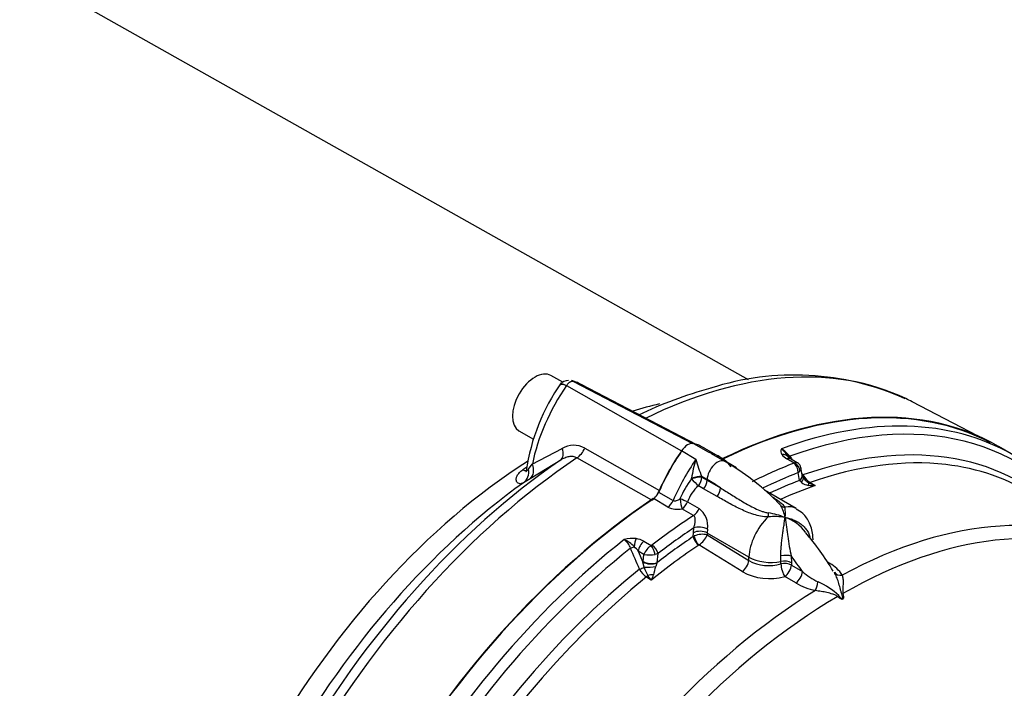
# Paper-space layout 'Sheet1' of a CAD drawing. Units: millimetres. Extents: x 0 to 4158, y 0 to 2940.
# Drawn here: x 2652 to 2769, y 2596 to 2676 of the extents above; entities that cross this region are included whole.
import ezdxf

# ---------------------------------------------------------------- set-up
doc = ezdxf.new("R2010")
doc.units = ezdxf.units.MM
doc.header["$LTSCALE"] = 7.000007
for name, color, linetype in [('tangent', 7, 'Continuous'), ('TSH-1', 7, 'Continuous'), ('visible', 7, 'Continuous')]:
    doc.layers.add(name, color=color, linetype=linetype)

# ---------------------------------------------------------------- blocks, each defined once
blk = doc.blocks.new('SE5')
at = {"layer": 'tangent', "color": 7, "linetype": 'Continuous'}
for p, q in [((2717.34, 2632.17), (2730.98, 2624.41)), ((2718.18, 2632.66), (2732.29, 2625.3)), ((2734.2, 2624.27), (2732.47, 2625.27)), ((2713.28, 2622.86), (2716.83, 2624.72)), ((2719.5, 2624.76), (2728.4, 2619.74)), ((2732.71, 2623.42), (2730.98, 2624.42)), ((2712.83, 2622.25), (2713.28, 2622.86)), ((2727.48, 2618.59), (2718.57, 2623.59)), ((2735.19, 2623.89), (2735.97, 2623.49)), ((2736.17, 2623.24), (2737.53, 2622.46)), ((2744.37, 2622.98), (2743.5, 2623.48)), ((2745, 2620.91), (2744.83, 2621.84)), ((2732.19, 2621.1), (2732.2, 2621.17)), ((2734.04, 2621.02), (2733.39, 2621.39)), ((2733.39, 2621.39), (2733.42, 2621.29)), ((2733.42, 2621.29), (2734.03, 2620.93)), ((2734.03, 2620.93), (2734.04, 2621.02)), ((2734.03, 2620.93), (2735.62, 2620.03)), ((2745.02, 2620.89), (2745, 2620.91)), ((2745.22, 2620.69), (2745.02, 2620.89)), ((2746.26, 2620.67), (2746.85, 2620.31)), ((2728.28, 2619.54), (2730.01, 2618.54)), ((2733.62, 2619.92), (2733.01, 2620.28)), ((2735.21, 2619.01), (2733.62, 2619.92)), ((2729.39, 2617.76), (2727.65, 2618.76)), ((2731.7, 2618.37), (2733.08, 2617.58)), ((2732.43, 2616.75), (2731.05, 2617.55)), ((2732.39, 2614.26), (2732.41, 2614.71)), ((2732.41, 2614.71), (2732.45, 2615.29)), ((2734.09, 2615.14), (2734.05, 2614.67)), ((2734.05, 2614.67), (2734.05, 2614.46)), ((2738.99, 2611.82), (2734.05, 2614.67)), ((2726.54, 2613.69), (2727.4, 2613.19)), ((2732.39, 2614.26), (2732.51, 2614.31)), ((2734.05, 2614.46), (2738.97, 2611.4)), ((2725.86, 2612.52), (2726.42, 2611.21)), ((2726.53, 2612.13), (2725.86, 2612.52)), ((2727.4, 2613.19), (2727.49, 2613.24)), ((2733.07, 2613.26), (2733.04, 2613.24)), ((2738.18, 2610.09), (2733.07, 2613.26)), ((2726.42, 2611.21), (2726.43, 2611.29)), ((2726.57, 2610.61), (2726.42, 2611.21)), ((2726.43, 2611.29), (2726.53, 2612.13)), ((2728.2, 2612.24), (2727.89, 2612.14)), ((2728.06, 2611.13), (2728.05, 2611.09)), ((2728.2, 2612.24), (2728.06, 2611.13)), ((2738.97, 2611.4), (2738.99, 2611.82)), ((2742.79, 2611.02), (2742.8, 2611.29)), ((2742.8, 2611.29), (2742.8, 2611.95)), ((2744.03, 2611.92), (2744.04, 2611.14)), ((2744.04, 2611.14), (2744.04, 2610.87)), ((2748.25, 2611.31), (2748.61, 2611.08)), ((2728.05, 2611.09), (2727.93, 2610.71)), ((2744.04, 2610.87), (2745.35, 2610.11)), ((2727.41, 2609.08), (2726.83, 2609.45)), ((2744.55, 2608.74), (2743.24, 2609.5))]:
    blk.add_line(p, q, dxfattribs=at)
for centre, radius, start, end in [((2718.2, 2622.33), 2.76, 61.8106, 119.9019), ((2733.18, 2621.34), 3.11, 55.9439, 70.8454), ((2743.39, 2624.36), 0.61, 148.7507, 217.0286), ((2740.91, 2621.52), 3.7, 37.5646, 58.2175), ((2739.94, 2621.39), 4.4, 30.8143, 48.3075), ((2744.35, 2625.11), 1.83, 217.6614, 242.4892), ((2743.03, 2619.86), 10.91, 160.9873, 173.1157), ((2745.71, 2626.64), 13.39, 193.9171, 203.0853), ((2744.24, 2623.14), 0.208, 290.1417, 309.2032), ((2744.32, 2622.62), 0.928, 303.6488, 322.5649), ((2740.44, 2614.74), 10.42, 142.4157, 157.5607), ((2746.28, 2622.04), 1.72, 231.6744, 263.1347), ((2747.76, 2622.95), 2.73, 210.412, 236.5983), ((2749.33, 2626.65), 6.81, 241.6784, 248.6498), ((2735.94, 2616.86), 4.5, 130.6622, 160.353), ((2746.63, 2624.89), 4.58, 263.1226, 272.7563), ((2729.07, 2604.54), 19.17, 44.2645, 46.5256), ((2730.53, 2620.09), 2.6, 243.9216, 281.6747), ((2731.52, 2615.51), 2.59, 351.8653, 52.9721), ((2739.94, 2608.12), 9.04, 68.3224, 81.2625), ((2738.63, 2615.71), 4.72, 9.9427, 27.9013), ((2739.32, 2617.12), 4.01, 351.4151, 8.8101), ((2742.05, 2609.48), 7.15, 80.1098, 96.0881), ((2741.55, 2611.55), 5.27, 37.5301, 70.8418), ((2725.18, 2610.5), 3.53, 83.1295, 106.5469), ((2723.16, 2612.32), 1.86, 16.9456, 56.9054), ((2722.81, 2610.68), 3.49, 42.8512, 66.9384), ((2725.27, 2611.49), 2.54, 60.006, 82.29), ((2733.52, 2611.87), 2.65, 78.3992, 112.3858), ((2731.72, 2615.36), 2.5, 302.7369, 338.805), ((583.64, 1690.97), 2331.32, 23.22673, 23.29346), ((2723.49, 2610.81), 2.93, 35.8724, 49.9549), ((2728.76, 2611.19), 2.42, 124.0754, 156.9548), ((2727.19, 2615.46), 3.39, 258.8414, 281.8519), ((2741.33, 2615.69), 4.89, 241.1699, 287.3885), ((2728.16, 2611.44), 2.39, 206.407, 236.2033), ((2731.48, 2612.13), 5.14, 197.1587, 209.1457), ((2719.82, 2612.19), 8.25, 342.5414, 349.6727), ((2741.43, 2616.03), 6.77, 241.3773, 285.5096), ((2751.09, 2616.78), 8.81, 229.2722, 243.7186), ((2746.43, 2607.32), 4.34, 32.8315, 59.8584), ((2736.95, 2616.78), 12.26, 215.7004, 218.8902), ((2720.3, 2612.57), 7.91, 333.8572, 338.8504), ((2743.94, 2601.31), 8.24, 46.1024, 66.7165), ((2748.54, 2615.53), 7.87, 239.5896, 257.8236)]:
    blk.add_arc(centre, radius, start, end, dxfattribs=at)
for centre, major_axis, ratio, start_param, end_param in [((2722.64, 2566.29), (-36.64, -63.46), 0.57735, 3.185798, 3.848414), ((2723.95, 2625.81), (7.79, 13.49), 0.57735, 1.428899, 2.101576), ((2714.96, 2570.72), (32.95, 57.07), 0.57735, 0.492808, 0.56374), ((2734.4, 2559.5), (-36.64, -63.46), 0.57735, 2.867726, 3.743525), ((2733.52, 2560), (-36.9, -63.91), 0.57735, 3.443555, 3.746961), ((2735.71, 2558.74), (-35.71, -61.85), 0.57735, 3.002061, 3.733833), ((2715.69, 2624.8), (0.92, -1.49), 0.569906, 0.042651, 1.185886), ((2718.43, 2624.98), (-0.86, -1.53), 0.607589, 0.857001, 1.762526), ((2742.76, 2622.97), (0.967, 0.653), 0.811405, 0.021893, 0.944941), ((2714.96, 2570.72), (32.95, 57.07), 0.57735, 0.833317, 2.307731), ((2722.64, 2566.29), (36.64, 63.46), 0.57735, 0.863975, 2.277618), ((2712.04, 2622.55), (0.91, -1.49), 0.713581, 0.063068, 1.350089), ((2739.64, 2616.75), (-8.17, -14.15), 0.57735, 4.570492, 4.913698), ((2735.27, 2621.66), (-0.88, -1.52), 0.57735, 3.141076, 5.445427), ((2735.9, 2558.63), (36.9, 63.91), 0.57735, 0.623471, 0.718955), ((2743.37, 2622.47), (-0.58, -1.01), 0.57735, 3.141593, 3.763684), ((2744.19, 2623.98), (-0.477, -0.336), 0.093487, 5.452492, 6.270334), ((2744.21, 2622.19), (0.317, -0.816), 0.662878, 0.898034, 2.451377), ((2744.27, 2622.22), (-0.572, 0.662), 0.809817, 3.89137, 5.337319), ((2736.54, 2558.26), (-35.46, -61.41), 0.57735, 3.386182, 3.731995), ((2715.5, 2570.41), (32.98, 57.12), 0.57735, 0.846985, 0.857383), ((2711.89, 2623.64), (-0.96, 1.46), 0.53433, 2.463819, 2.842463), ((2711.27, 2622.1), (0.85, -1.53), 0.88136, 0.095343, 1.207094), ((2736.52, 2558.27), (36.47, 63.16), 0.57735, 0.623471, 0.706481), ((2717.84, 2569.06), (33.8, 58.55), 0.57735, 0.902709, 2.238884), ((2732.6, 2620.86), (-1.13, -0.28), 0.29066, 3.828507, 5.007129), ((2732.6, 2620.86), (0.812, -0.838), 0.120705, 4.315607, 5.36495), ((2732.57, 2620.96), (-1.13, -0.31), 0.266147, 3.822475, 4.976074), ((2732.6, 2620.86), (-0.58, -1.01), 0.57735, 1.30922, 2.303835), ((2733.21, 2620.51), (-0.58, -1.01), 0.57735, 1.30922, 2.303835), ((2734.04, 2599.36), (-13.26, 22.97), 0.57735, -0.869872, -0.785398), ((2736.53, 2558.26), (35.87, 62.13), 0.57735, 0.617654, 0.688419), ((2744.17, 2621.37), (-1.15, -0.21), 0.659253, 2.249015, 3.141222), ((2744.19, 2621.3), (-1.14, -0.24), 0.637689, 2.242986, 3.13915), ((2744.4, 2620.76), (-1.03, -0.55), 0.469649, 2.206252, 3.138139), ((2745.75, 2621.76), (0.477, 0.335), 0.0951, -3.965585, -3.767088), ((2745.58, 2619.62), (0.49, 1.06), 0.187184, 5.537737, 6.14442), ((2746.35, 2621.17), (-0.305, -0.498), 0.551916, 0.16367, 0.605178), ((2734.8, 2619.6), (-0.58, -1.01), 0.576227, 1.304619, 2.300441), ((2737.13, 2557.92), (35.44, 61.38), 0.57735, 0.590246, 0.67355), ((2729.32, 2618.67), (0.58, 1.01), 0.57735, 4.005097, 4.913698), ((2731, 2618.46), (-1.1, 0.39), 0.157603, 4.075233, 4.933719), ((2731, 2618.46), (-0.18, 1.15), 0.123829, 1.328903, 2.473902), ((2731, 2618.46), (0.58, 1.01), 0.57735, 3.993434, 4.949008), ((2732.38, 2617.67), (0.58, 1.01), 0.57735, 3.993434, 4.949008), ((2741.04, 2617.35), (0.09, -1.16), 0.21851, 0.836242, 1.296044), ((2743.52, 2618.79), (-1.11, -0.37), 0.902208, 0.604272, 1.064074), ((2742.28, 2613.53), (-2.33, -4.04), 0.57735, 3.140453, 3.621679), ((2748.48, 2551.37), (-35.16, -60.9), 0.57735, 3.116897, 3.894855), ((2735.9, 2558.63), (36.9, 63.91), 0.57735, 0.851841, 0.947325), ((2742.28, 2613.53), (-2.33, -4.04), 0.57735, 4.232302, 5.445427), ((2749.85, 2550.58), (-34.74, -60.18), 0.57735, 3.165514, 3.920889), ((2736.52, 2558.27), (36.47, 63.16), 0.57735, 0.864316, 0.947325), ((2733.23, 2614.25), (1.17, -0.03), 0.536274, 0.802205, 2.370686), ((2733.27, 2614.83), (1.16, -0.14), 0.462862, 0.849642, 2.416174), ((2733.52, 2560), (-36.9, -63.91), 0.57735, 4.107021, 5.317757), ((2725.74, 2613.15), (0.16, 1.16), 0.309376, 0.774482, 1.69753), ((2726.67, 2612.83), (0.58, 1.01), 0.57735, 0.948705, 2.181662), ((2736.53, 2558.26), (35.87, 62.13), 0.57735, 0.867056, 0.953142), ((2733.01, 2613.91), (0.488, -0.726), 0.528334, 3.906817, 5.425253), ((2733.04, 2613.93), (-0.405, 0.776), 0.452087, 0.836651, 2.338138), ((2734.4, 2559.5), (36.64, 63.46), 0.57735, 0.968864, 2.172729), ((2725.18, 2613), (0.536, 0.23), 0.052859, 4.228867, 5.046708), ((2727.5, 2612.54), (-0.348, 0.803), 0.273401, 4.075999, 5.521948), ((2737.13, 2557.92), (35.44, 61.38), 0.57735, 0.867056, 0.980551), ((2727.59, 2612.59), (-0.532, 0.695), 0.476717, 3.875592, 5.428935), ((2727.23, 2611.52), (1.16, -0.11), 0.437452, 3.980295, 5.532416), ((2727.24, 2611.59), (1.16, -0.15), 0.458768, 3.993778, 5.558717), ((2738.15, 2610.98), (0.615, 0.991), 0.557753, 4.026405, 5.463328), ((2741.46, 2613.1), (-3.5, 0.15), 0.546343, 0.810243, 1.987789), ((2743.23, 2611.47), (-1.16, -0.09), 0.469086, 3.917024, 5.053942), ((2743.24, 2610.69), (-1.17, 0.04), 0.549525, 3.974952, 5.123714), ((2734.04, 2599.36), (-13.26, 22.97), 0.57735, -1.432688, -1.347246), ((2735.71, 2558.74), (-35.71, -61.85), 0.57735, 4.120148, 5.30463), ((2726.25, 2610.5), (0.536, 0.229), 0.051498, 4.23555, 5.334856), ((2727.22, 2610.84), (1.16, 0.08), 0.185245, 4.112954, 5.359835), ((2743.24, 2610.42), (-1.17, 0.04), 0.549603, 3.975124, 5.124245), ((2743.24, 2610.42), (-0.3, 1.13), 0.298791, 0.930993, 2.433698), ((2743.24, 2610.42), (0.59, 1.01), 0.541343, 3.97173, 5.456667), ((2744.55, 2609.65), (0.59, 1.01), 0.539897, 3.969849, 5.457147), ((2750.13, 2610.63), (-1.02, -0.56), 0.766516, 0.074211, 1.120872), ((2736.54, 2558.26), (35.46, 61.41), 0.57735, 0.980394, 2.161199), ((2726.76, 2609.86), (-0.31, -0.494), 0.55942, 1.001187, 1.442695), ((2727.46, 2609.16), (1.16, 0.11), 0.471869, 1.333836, 1.940518), ((2746.88, 2608.75), (0.23, 1.14), 0.243715, 3.828982, 4.875644), ((2748.48, 2551.37), (-35.16, -60.9), 0.57735, 3.959127, 5.440048), ((2749.85, 2550.58), (34.74, 60.18), 0.57735, 0.7915, 2.297057), ((2750.12, 2607.48), (-0.839, -0.811), 0.157613, -1.127528, -0.977919), ((2750.73, 2607.83), (-1.12, -0.33), 0.173288, 0.823161, 0.97277)]:
    blk.add_ellipse(centre, major_axis=major_axis, ratio=ratio, start_param=start_param, end_param=end_param, dxfattribs=at)
for points, knots in [([(2716.55, 2632.23), (2716.56, 2632.25), (2716.57, 2632.26), (2716.6, 2632.29), (2716.62, 2632.3), (2716.66, 2632.33), (2716.68, 2632.33), (2716.73, 2632.35), (2716.75, 2632.35), (2716.79, 2632.35), (2716.81, 2632.35), (2716.84, 2632.35), (2716.85, 2632.35), (2716.9, 2632.34), (2716.93, 2632.34), (2717.01, 2632.32), (2717.04, 2632.31), (2717.16, 2632.26), (2717.25, 2632.22), (2717.34, 2632.17)], [0.4081007, 0.4081007, 0.4081007, 0.4081007, 0.4666395, 0.4666395, 0.5311346, 0.5311346, 0.5956297, 0.5956297, 0.6601248, 0.6601248, 0.6923723, 0.6923723, 0.7246199, 0.7246199, 0.7934649, 0.7934649, 0.8623099, 0.8623099, 1, 1, 1, 1]), ([(2718.18, 2632.66), (2718.17, 2632.67), (2718.14, 2632.67), (2718.09, 2632.68), (2718.05, 2632.68), (2718, 2632.68), (2717.95, 2632.67), (2717.9, 2632.65), (2717.85, 2632.63), (2717.8, 2632.61), (2717.74, 2632.58), (2717.66, 2632.53), (2717.58, 2632.46), (2717.49, 2632.37), (2717.41, 2632.28), (2717.36, 2632.21), (2717.34, 2632.17)], [0, 0, 0, 0, 0.057353, 0.114258, 0.170715, 0.226727, 0.282292, 0.337414, 0.392091, 0.446326, 0.500119, 0.597221, 0.695755, 0.795726, 0.897139, 1, 1, 1, 1]), ([(2718.57, 2623.59), (2718.43, 2623.67), (2718.28, 2623.72), (2718.04, 2623.75), (2717.96, 2623.75), (2717.79, 2623.75), (2717.71, 2623.74), (2717.46, 2623.7), (2717.29, 2623.64), (2716.96, 2623.51), (2716.8, 2623.43), (2716.65, 2623.33)], [0, 0, 0, 0, 0.25, 0.25, 0.375, 0.375, 0.5, 0.5, 0.75, 0.75, 1, 1, 1, 1]), ([(2744.74, 2623.02), (2744.74, 2623.02), (2744.74, 2623.02), (2744.7, 2623.05), (2744.65, 2623.05), (2744.52, 2623.04), (2744.45, 2623.02), (2744.37, 2622.98)], [0.4975488, 0.4975488, 0.4975488, 0.4975488, 0.5, 0.5, 0.75, 0.75, 1, 1, 1, 1]), ([(2712.24, 2620.65), (2712.15, 2620.59), (2712.06, 2620.56), (2711.88, 2620.52), (2711.8, 2620.52), (2711.65, 2620.56), (2711.58, 2620.59), (2711.5, 2620.67), (2711.47, 2620.7), (2711.43, 2620.77), (2711.42, 2620.81), (2711.38, 2620.94), (2711.37, 2621.03), (2711.39, 2621.19), (2711.4, 2621.25), (2711.44, 2621.36), (2711.46, 2621.42), (2711.55, 2621.6), (2711.63, 2621.72), (2711.8, 2621.9), (2711.86, 2621.96), (2712, 2622.07), (2712.07, 2622.13), (2712.15, 2622.18)], [0, 0, 0, 0, 0.125, 0.125, 0.25, 0.25, 0.375, 0.375, 0.4375, 0.4375, 0.5, 0.5, 0.625, 0.625, 0.6875, 0.6875, 0.75, 0.75, 0.875, 0.875, 0.9375, 0.9375, 1, 1, 1, 1]), ([(2712.58, 2622.13), (2712.58, 2622.11), (2712.58, 2622.08), (2712.6, 2622.05), (2712.62, 2622.05), (2712.66, 2622.07), (2712.69, 2622.09), (2712.76, 2622.16), (2712.79, 2622.2), (2712.83, 2622.25)], [0.540748, 0.540748, 0.540748, 0.540748, 0.625, 0.625, 0.75, 0.75, 0.875, 0.875, 1, 1, 1, 1]), ([(2745.17, 2622.42), (2745.18, 2622.37), (2745.17, 2622.32), (2745.14, 2622.19), (2745.11, 2622.12), (2745.05, 2622.05)], [0.5489309, 0.5489309, 0.5489309, 0.5489309, 0.75, 0.75, 1, 1, 1, 1]), ([(2735.62, 2620.03), (2736.06, 2619.76), (2736.5, 2619.48), (2737.39, 2618.93), (2737.83, 2618.65), (2738.52, 2618.24), (2738.75, 2618.11), (2739.22, 2617.85), (2739.46, 2617.72), (2739.95, 2617.49), (2740.21, 2617.38), (2740.61, 2617.23), (2740.74, 2617.19), (2741.02, 2617.11), (2741.16, 2617.08), (2741.31, 2617.06)], [0, 0, 0, 0, 0.25, 0.25, 0.5, 0.5, 0.625, 0.625, 0.75, 0.75, 0.875, 0.875, 0.9375, 0.9375, 1, 1, 1, 1]), ([(2730.01, 2618.54), (2730.06, 2618.51), (2730.13, 2618.5), (2730.27, 2618.5), (2730.34, 2618.51), (2730.48, 2618.55), (2730.55, 2618.58), (2730.69, 2618.64), (2730.75, 2618.68), (2730.81, 2618.72)], [0, 0, 0, 0, 0.25, 0.25, 0.5, 0.5, 0.75, 0.75, 1, 1, 1, 1]), ([(2741.29, 2616.59), (2740.97, 2616.59), (2740.68, 2616.62), (2740.1, 2616.73), (2739.83, 2616.8), (2739.29, 2616.97), (2739.03, 2617.06), (2738.53, 2617.27), (2738.28, 2617.38), (2737.55, 2617.72), (2737.07, 2617.97), (2736.14, 2618.48), (2735.67, 2618.75), (2735.21, 2619.01)], [0, 0, 0, 0, 0.125, 0.125, 0.25, 0.25, 0.375, 0.375, 0.5, 0.5, 0.75, 0.75, 1, 1, 1, 1]), ([(2741.83, 2618.93), (2742.03, 2618.8), (2742.23, 2618.67), (2742.6, 2618.4), (2742.77, 2618.27), (2743, 2618.07), (2743.06, 2618.01), (2743.18, 2617.87), (2743.24, 2617.8), (2743.28, 2617.73)], [0.6258475, 0.6258475, 0.6258475, 0.6258475, 0.75, 0.75, 0.875, 0.875, 0.9375, 0.9375, 1, 1, 1, 1]), ([(2732.45, 2615.29), (2732.49, 2615.42), (2732.53, 2615.55), (2732.59, 2615.82), (2732.61, 2615.96), (2732.63, 2616.15), (2732.63, 2616.22), (2732.63, 2616.35), (2732.62, 2616.41), (2732.6, 2616.52), (2732.58, 2616.58), (2732.52, 2616.68), (2732.48, 2616.72), (2732.43, 2616.75)], [0, 0, 0, 0, 0.25, 0.25, 0.5, 0.5, 0.625, 0.625, 0.75, 0.75, 0.875, 0.875, 1, 1, 1, 1]), ([(2742.8, 2611.95), (2742.78, 2612.32), (2742.8, 2612.7), (2742.85, 2613.3), (2742.87, 2613.5), (2742.91, 2613.91), (2742.94, 2614.11), (2743, 2614.51), (2743.03, 2614.71), (2743.08, 2615.1), (2743.11, 2615.29), (2743.17, 2615.66), (2743.19, 2615.85), (2743.23, 2616.11), (2743.24, 2616.19), (2743.26, 2616.36), (2743.27, 2616.44), (2743.28, 2616.52)], [0, 0, 0, 0, 0.25, 0.25, 0.375, 0.375, 0.5, 0.5, 0.625, 0.625, 0.75, 0.75, 0.875, 0.875, 0.9375, 0.9375, 1, 1, 1, 1]), ([(2743.28, 2616.52), (2743.37, 2616.51), (2743.47, 2616.48), (2743.66, 2616.44), (2743.76, 2616.42), (2744.04, 2616.33), (2744.22, 2616.27), (2744.55, 2616.12), (2744.71, 2616.04), (2745.02, 2615.86), (2745.16, 2615.76), (2745.42, 2615.54), (2745.54, 2615.42), (2745.76, 2615.17), (2745.86, 2615.04), (2746.11, 2614.61), (2746.22, 2614.3), (2746.27, 2613.96)], [0, 0, 0, 0, 0.0625, 0.0625, 0.125, 0.125, 0.25, 0.25, 0.375, 0.375, 0.5, 0.5, 0.625, 0.625, 0.75, 0.75, 1, 1, 1, 1]), ([(2743.28, 2616.52), (2743.29, 2616.44), (2743.31, 2616.36), (2743.34, 2616.18), (2743.36, 2616.1), (2743.4, 2615.83), (2743.43, 2615.64), (2743.48, 2615.27), (2743.51, 2615.08), (2743.56, 2614.69), (2743.58, 2614.49), (2743.66, 2613.89), (2743.71, 2613.49), (2743.85, 2612.69), (2743.93, 2612.3), (2744.03, 2611.92)], [0, 0, 0, 0, 0.0625, 0.0625, 0.125, 0.125, 0.25, 0.25, 0.375, 0.375, 0.5, 0.5, 0.75, 0.75, 1, 1, 1, 1]), ([(2750.01, 2607.46), (2749.97, 2607.58), (2749.94, 2607.7), (2749.87, 2607.93), (2749.84, 2608.05), (2749.76, 2608.39), (2749.7, 2608.61), (2749.57, 2609.04), (2749.49, 2609.25), (2749.33, 2609.65), (2749.24, 2609.83), (2749.14, 2610.01)], [0, 0, 0, 0, 0.125, 0.125, 0.25, 0.25, 0.5, 0.5, 0.75, 0.75, 1, 1, 1, 1]), ([(2750.07, 2609.68), (2750.11, 2609.54), (2750.14, 2609.39), (2750.17, 2609.06), (2750.18, 2608.88), (2750.17, 2608.52), (2750.16, 2608.32), (2750.14, 2608.02), (2750.14, 2607.92), (2750.13, 2607.76), (2750.13, 2607.71), (2750.13, 2607.6), (2750.14, 2607.54), (2750.15, 2607.48)], [0, 0, 0, 0, 0.25, 0.25, 0.5, 0.5, 0.75, 0.75, 0.875, 0.875, 0.9375, 0.9375, 1, 1, 1, 1]), ([(2749.55, 2607.14), (2749.5, 2607.18), (2749.46, 2607.21), (2749.36, 2607.26), (2749.31, 2607.28), (2749.15, 2607.35), (2749.04, 2607.39), (2748.72, 2607.49), (2748.49, 2607.55), (2748.04, 2607.65), (2747.81, 2607.7), (2747.35, 2607.77), (2747.11, 2607.81), (2746.88, 2607.83)], [0, 0, 0, 0, 0.0625, 0.0625, 0.125, 0.125, 0.25, 0.25, 0.5, 0.5, 0.75, 0.75, 1, 1, 1, 1]), ([(2750.15, 2607.48), (2750.18, 2607.36), (2750.21, 2607.24), (2750.23, 2607.06), (2750.23, 2607), (2750.21, 2606.89), (2750.19, 2606.83), (2750.1, 2606.78), (2750.04, 2606.79), (2749.93, 2606.83), (2749.88, 2606.86), (2749.73, 2606.96), (2749.64, 2607.05), (2749.55, 2607.14)], [0, 0, 0, 0, 0.25, 0.25, 0.375, 0.375, 0.5, 0.5, 0.625, 0.625, 0.75, 0.75, 1, 1, 1, 1]), ([(2749.65, 2607.25), (2749.73, 2607.15), (2749.81, 2607.06), (2749.9, 2606.97), (2749.93, 2606.94), (2749.97, 2606.91), (2750.01, 2606.89), (2750.03, 2606.88), (2750.05, 2606.87), (2750.07, 2606.87), (2750.07, 2606.87), (2750.08, 2606.87), (2750.09, 2606.87), (2750.09, 2606.87), (2750.1, 2606.87), (2750.1, 2606.87), (2750.11, 2606.87), (2750.11, 2606.88), (2750.12, 2606.88), (2750.12, 2606.89), (2750.12, 2606.89), (2750.13, 2606.9), (2750.13, 2606.91), (2750.14, 2606.92), (2750.14, 2606.94), (2750.14, 2606.97), (2750.14, 2607), (2750.14, 2607.04), (2750.13, 2607.07), (2750.12, 2607.11), (2750.12, 2607.15), (2750.09, 2607.25), (2750.05, 2607.36), (2750.01, 2607.46)], [0, 0, 0, 0, 0.299536, 0.299536, 0.299536, 0.408676, 0.408676, 0.408676, 0.461687, 0.461687, 0.461687, 0.483092, 0.483092, 0.483092, 0.493669, 0.493669, 0.493669, 0.514753, 0.514753, 0.514753, 0.529202, 0.529202, 0.529202, 0.56901, 0.56901, 0.56901, 0.649975, 0.649975, 0.649975, 0.737442, 0.737442, 0.737442, 1, 1, 1, 1])]:
    blk.add_open_spline(points, degree=3, knots=knots, dxfattribs=at)
for points in [[(2743.85, 2623.78), (2743.95, 2623.64), (2744.04, 2623.51), (2744.14, 2623.37)], [(2745.29, 2621.72), (2745.33, 2621.67), (2745.37, 2621.62), (2745.4, 2621.57)]]:
    blk.add_open_spline(points, degree=3, dxfattribs=at)
at = {"layer": 'visible', "color": 7, "linetype": 'Continuous'}
for p, q in [((2738.94, 2632.84), (2627.79, 2695.47)), ((2716.89, 2632.57), (2715.49, 2633.37)), ((2732.75, 2625.19), (2719.17, 2632.27)), ((2766.13, 2626.2), (2758.36, 2630.25)), ((2711.7, 2626.81), (2713.42, 2625.81)), ((2735.44, 2623.75), (2733.7, 2624.75)), ((2736.15, 2623.17), (2734.55, 2624.09)), ((2770.42, 2623.91), (2768.62, 2624.95)), ((2716.65, 2623.33), (2713.02, 2621.1)), ((2744.74, 2623.02), (2743.95, 2623.48)), ((2745.32, 2621.58), (2745.17, 2622.42)), ((2713.02, 2621.1), (2712.24, 2620.65)), ((2744.62, 2617.57), (2740.84, 2619.75)), ((2746.62, 2613.86), (2746.6, 2614.22))]:
    blk.add_line(p, q, dxfattribs=at)
for centre, radius, start, end in [((2744.38, 2601.3), 32.13, 65.8286, 108.0029), ((2736.06, 2618.76), 23.72, 144.6326, 172.0054), ((2717.54, 2631.61), 1.17, 88.0248, 145.8402), ((2717.14, 2629.17), 3.68, 53.7076, 77.8143), ((2746.58, 2586.16), 47.27, 104.8592, 115.9749), ((2732.81, 2621.01), 3.55, 60.5194, 66.9206), ((2720.49, 2596.37), 31.04, 45.4391, 59.7103), ((2744.37, 2622.31), 0.799, 7.3366, 62.0937), ((2745.58, 2621.63), 0.259, 186.0146, 198.3329), ((2746.26, 2621.8), 0.962, 195.038, 211.0619), ((2746.47, 2621.8), 1.16, 205.6027, 235.1002), ((2747.15, 2622.53), 2.15, 226.9757, 240.7282), ((2725.91, 2620.79), 2.71, 305.5122, 337.1348), ((2721.93, 2594.13), 31.46, 30.6403, 40.9235)]:
    blk.add_arc(centre, radius, start, end, dxfattribs=at)
for centre, major_axis, start_param, end_param in [((2713.6, 2630.09), (-1.9, -3.28), 3.141593, 6.283185), ((2711.57, 2618.67), (-7.79, -13.49), 3.166288, 3.28349), ((2731.72, 2561.04), (-36.9, -63.91), 3.141593, 3.848885), ((2731.72, 2561.04), (-36.87, -63.85), 3.166288, 3.845539), ((2722.64, 2566.29), (-36.64, -63.46), 3.166288, 3.185798), ((2733.52, 2560), (-36.9, -63.91), 2.843915, 3.443555), ((2731.72, 2623.7), (0.88, 1.52), 0.141897, 1.428899), ((2725.54, 2610.61), (-8.17, -14.15), 3.141593, 3.28349), ((2737.91, 2617.75), (8.17, 14.15), 1.428899, 1.772105), ((2737.91, 2617.75), (8.14, 14.09), 1.428899, 1.757933), ((2727.27, 2609.61), (-8.17, -14.15), 2.940284, 3.28349), ((2721.25, 2567.09), (-36.21, -62.73), 4.016979, 5.407799), ((2736.54, 2558.26), (-35.46, -61.41), 3.116897, 3.386182), ((2727.59, 2619.67), (0.58, 1.01), 4.005097, 4.913698), ((2731.72, 2561.04), (-36.9, -63.91), 4.005097, 5.419681), ((2731.72, 2561.04), (-36.87, -63.85), 4.008443, 5.416335)]:
    blk.add_ellipse(centre, major_axis=major_axis, ratio=0.57735, start_param=start_param, end_param=end_param, dxfattribs=at)
for points, knots in [([(2743.96, 2623.48), (2743.91, 2623.51), (2743.82, 2623.56), (2743.73, 2623.63), (2743.71, 2623.65), (2743.71, 2623.65)], [0, 0, 0, 0, 0.2595384, 0.5979392, 0.8191368, 0.8191368, 0.8191368, 0.8191368]), ([(2712.58, 2622.14), (2712.58, 2622.1), (2712.57, 2622), (2712.53, 2621.9), (2712.52, 2621.89), (2712.52, 2621.88)], [0, 0, 0, 0, 0.0810826, 0.2547572, 0.3859111, 0.3859111, 0.3859111, 0.3859111]), ([(2746.6, 2614.22), (2746.52, 2614.82), (2746.35, 2615.77), (2745.53, 2616.97), (2744.89, 2617.35), (2744.59, 2617.52)], [0, 0, 0, 0, 0.415751, 0.766112, 1, 1, 1, 1])]:
    blk.add_open_spline(points, degree=3, knots=knots, dxfattribs=at)

psp = doc.layouts.new('Sheet1')

# ---------------------------------------------------------------- block references
at = {"layer": 'TSH-1'}
psp.add_blockref('SE5', (0, 0), dxfattribs=at)

doc.saveas('drawing.dxf')
